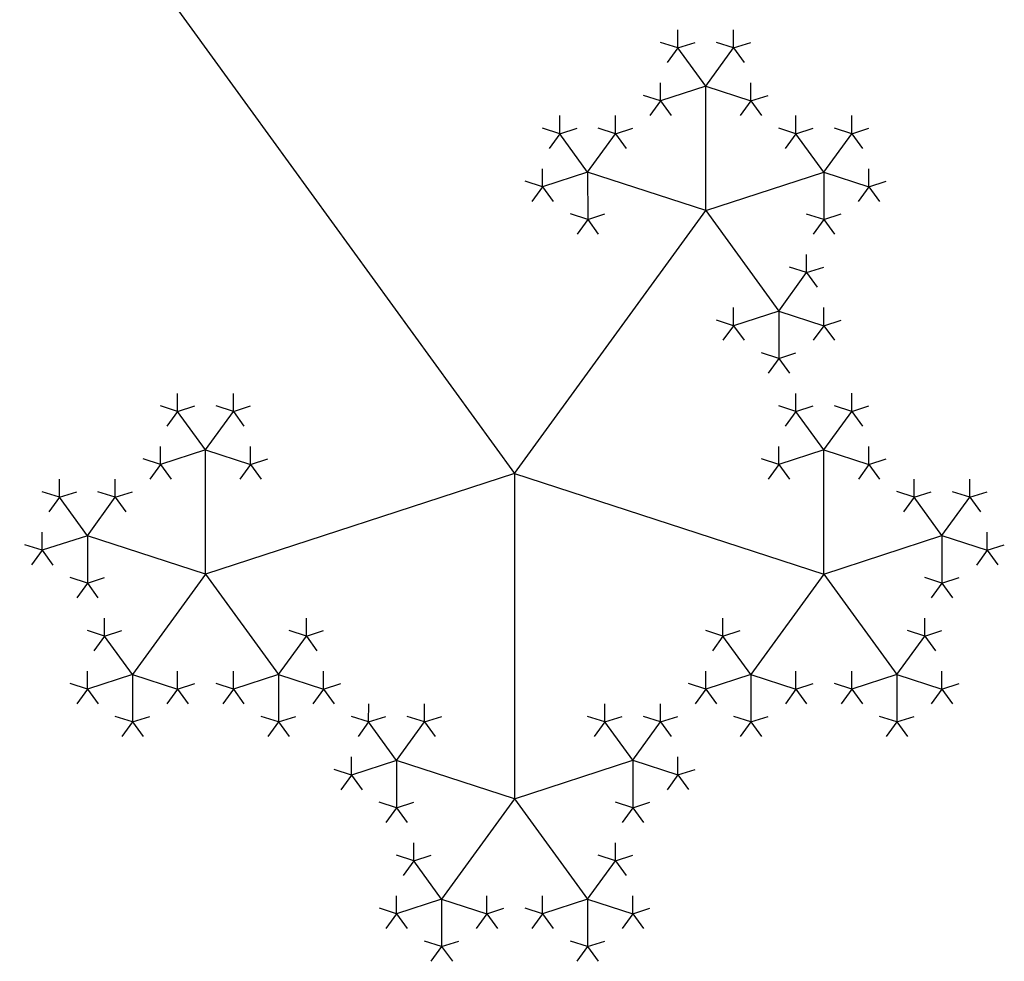
# Model space of a CAD drawing. Units: inches. Extents: x -1.64 to 1.64, y -1.58 to 1.53.
# Drawn here: x -0.73 to -0.56, y 0.42 to 0.58 of the extents above; entities that cross this region are included whole.
import ezdxf

# ---------------------------------------------------------------- set-up
doc = ezdxf.new("R2010")
doc.units = ezdxf.units.IN
doc.header["$MEASUREMENT"] = 0
doc.layers.add('layer1', color=7, linetype='Continuous')

# ---------------------------------------------------------------- blocks, each defined once
blk = doc.blocks.new('pent_tree')
at = {"color": 0}
for p, q in [((0.36327, 0.88197), (0.27751, 0.76393)), ((0.24476, 0.8303), (0.23998, 0.83688)), ((0.24476, 0.8303), (0.24954, 0.83688)), ((0.24476, 0.8303), (0.23703, 0.82779)), ((0.24476, 0.80902), (0.24476, 0.8303)), ((0.24476, 0.8303), (0.25249, 0.82779)), ((0.22451, 0.81559), (0.21973, 0.82217)), ((0.22451, 0.81559), (0.22929, 0.82217)), ((0.265, 0.81559), (0.26022, 0.82217)), ((0.265, 0.81559), (0.26978, 0.82217)), ((0.22451, 0.81559), (0.21678, 0.81308)), ((0.24476, 0.80902), (0.22451, 0.81559)), ((0.22451, 0.81559), (0.22451, 0.80746)), ((0.24476, 0.80902), (0.265, 0.81559)), ((0.265, 0.81559), (0.27274, 0.81308)), ((0.265, 0.81559), (0.265, 0.80746)), ((0.24476, 0.80902), (0.23225, 0.7918)), ((0.27751, 0.76393), (0.24476, 0.80902)), ((0.23225, 0.7918), (0.22747, 0.79837)), ((0.23225, 0.7918), (0.22451, 0.78928)), ((0.23225, 0.7918), (0.23225, 0.78367)), ((0.23225, 0.7918), (0.23998, 0.78928)), ((0.22451, 0.768), (0.21973, 0.77458)), ((0.22451, 0.768), (0.22929, 0.77458)), ((0.33052, 0.768), (0.32574, 0.77458)), ((0.33052, 0.768), (0.33529, 0.77458)), ((0.22451, 0.768), (0.21678, 0.76548)), ((0.22451, 0.74671), (0.22451, 0.768)), ((0.22451, 0.768), (0.23225, 0.76548)), ((0.33052, 0.768), (0.32278, 0.76548)), ((0.33052, 0.74671), (0.33052, 0.768)), ((0.33052, 0.768), (0.33825, 0.76548)), ((0.27751, 0.76393), (0.22451, 0.74671)), ((0.27751, 0.76393), (0.27751, 0.7082)), ((0.27751, 0.76393), (0.33052, 0.74671)), ((0.20427, 0.75329), (0.19949, 0.75987)), ((0.20427, 0.75329), (0.20905, 0.75987)), ((0.35076, 0.75329), (0.34598, 0.75987)), ((0.35076, 0.75329), (0.35554, 0.75987)), ((0.20427, 0.75329), (0.19654, 0.75078)), ((0.22451, 0.74671), (0.20427, 0.75329)), ((0.20427, 0.75329), (0.20427, 0.74516)), ((0.33052, 0.74671), (0.35076, 0.75329)), ((0.35076, 0.75329), (0.35849, 0.75078)), ((0.35076, 0.75329), (0.35076, 0.74516)), ((0.22451, 0.74671), (0.212, 0.72949)), ((0.22451, 0.74671), (0.23703, 0.72949)), ((0.33052, 0.74671), (0.318, 0.72949)), ((0.33052, 0.74671), (0.34303, 0.72949)), ((0.212, 0.72949), (0.20722, 0.73607)), ((0.23703, 0.72949), (0.2418, 0.73607)), ((0.318, 0.72949), (0.31322, 0.73607)), ((0.34303, 0.72949), (0.34781, 0.73607)), ((0.212, 0.72949), (0.20427, 0.72698)), ((0.212, 0.72949), (0.212, 0.72136)), ((0.212, 0.72949), (0.21973, 0.72698)), ((0.23703, 0.72949), (0.22929, 0.72698)), ((0.23703, 0.72949), (0.23703, 0.72136)), ((0.23703, 0.72949), (0.24476, 0.72698)), ((0.318, 0.72949), (0.31027, 0.72698)), ((0.318, 0.72949), (0.318, 0.72136)), ((0.318, 0.72949), (0.32574, 0.72698)), ((0.34303, 0.72949), (0.33529, 0.72698)), ((0.34303, 0.72949), (0.34303, 0.72136)), ((0.34303, 0.72949), (0.35076, 0.72698)), ((0.25727, 0.71478), (0.25249, 0.72136)), ((0.25727, 0.71478), (0.26205, 0.72136)), ((0.29776, 0.71478), (0.29298, 0.72136)), ((0.29776, 0.71478), (0.30254, 0.72136)), ((0.25727, 0.71478), (0.24954, 0.71227)), ((0.27751, 0.7082), (0.25727, 0.71478)), ((0.25727, 0.71478), (0.25727, 0.70665)), ((0.27751, 0.7082), (0.29776, 0.71478)), ((0.29776, 0.71478), (0.30549, 0.71227)), ((0.29776, 0.71478), (0.29776, 0.70665)), ((0.27751, 0.7082), (0.265, 0.69098)), ((0.27751, 0.7082), (0.29003, 0.69098)), ((0.265, 0.69098), (0.26022, 0.69756)), ((0.29003, 0.69098), (0.29481, 0.69756)), ((0.265, 0.69098), (0.25727, 0.68847)), ((0.265, 0.69098), (0.265, 0.68285)), ((0.265, 0.69098), (0.27274, 0.68847)), ((0.29003, 0.69098), (0.28229, 0.68847)), ((0.29003, 0.69098), (0.29003, 0.68285)), ((0.29003, 0.69098), (0.29776, 0.68847))]:
    blk.add_line(p, q, dxfattribs=at)
at = {"layer": 'layer1', "color": 0}
for p, q in [((0.23998, 0.83688), (0.23998, 0.83999)), ((0.24954, 0.83688), (0.24954, 0.83999)), ((0.23998, 0.83688), (0.23703, 0.83784)), ((0.23998, 0.83688), (0.24293, 0.83784)), ((0.24954, 0.83688), (0.24658, 0.83784)), ((0.24954, 0.83688), (0.25249, 0.83784)), ((0.23998, 0.83688), (0.23815, 0.83437)), ((0.24954, 0.83688), (0.25136, 0.83437)), ((0.23703, 0.82779), (0.23703, 0.8309)), ((0.25249, 0.82779), (0.25249, 0.8309)), ((0.23703, 0.82779), (0.23407, 0.82875)), ((0.25249, 0.82779), (0.25544, 0.82875)), ((0.23703, 0.82779), (0.2352, 0.82528)), ((0.23703, 0.82779), (0.23885, 0.82528)), ((0.25249, 0.82779), (0.25067, 0.82528)), ((0.25249, 0.82779), (0.25432, 0.82528)), ((0.21973, 0.82217), (0.21973, 0.82528)), ((0.22929, 0.82217), (0.22929, 0.82528)), ((0.26022, 0.82217), (0.26022, 0.82528)), ((0.26978, 0.82217), (0.26978, 0.82528)), ((0.21973, 0.82217), (0.21678, 0.82313)), ((0.21973, 0.82217), (0.21791, 0.81966)), ((0.21973, 0.82217), (0.22269, 0.82313)), ((0.22929, 0.82217), (0.22634, 0.82313)), ((0.22929, 0.82217), (0.23225, 0.82313)), ((0.22929, 0.82217), (0.23112, 0.81966)), ((0.26022, 0.82217), (0.25727, 0.82313)), ((0.26022, 0.82217), (0.2584, 0.81966)), ((0.26022, 0.82217), (0.26318, 0.82313)), ((0.26978, 0.82217), (0.26683, 0.82313)), ((0.26978, 0.82217), (0.27274, 0.82313)), ((0.26978, 0.82217), (0.27161, 0.81966)), ((0.21678, 0.81308), (0.21678, 0.81619)), ((0.27274, 0.81308), (0.27274, 0.81619)), ((0.21678, 0.81308), (0.21383, 0.81404)), ((0.27274, 0.81308), (0.27569, 0.81404)), ((0.21678, 0.81308), (0.21496, 0.81057)), ((0.21678, 0.81308), (0.21861, 0.81057)), ((0.27274, 0.81308), (0.27091, 0.81057)), ((0.27274, 0.81308), (0.27456, 0.81057)), ((0.22451, 0.80746), (0.22156, 0.80842)), ((0.22451, 0.80746), (0.22269, 0.80495)), ((0.22451, 0.80746), (0.22747, 0.80842)), ((0.22451, 0.80746), (0.22634, 0.80495)), ((0.265, 0.80746), (0.26205, 0.80842)), ((0.265, 0.80746), (0.26318, 0.80495)), ((0.265, 0.80746), (0.26796, 0.80842)), ((0.265, 0.80746), (0.26683, 0.80495)), ((0.22747, 0.79837), (0.22747, 0.80148)), ((0.22747, 0.79837), (0.22451, 0.79933)), ((0.22747, 0.79837), (0.22564, 0.79586)), ((0.22747, 0.79837), (0.23042, 0.79933)), ((0.22451, 0.78928), (0.22451, 0.79239)), ((0.23998, 0.78928), (0.23998, 0.79239)), ((0.22451, 0.78928), (0.22156, 0.79024)), ((0.23998, 0.78928), (0.24293, 0.79024)), ((0.22451, 0.78928), (0.22269, 0.78677)), ((0.22451, 0.78928), (0.22634, 0.78677)), ((0.23998, 0.78928), (0.23815, 0.78677)), ((0.23998, 0.78928), (0.2418, 0.78677)), ((0.23225, 0.78367), (0.22929, 0.78463)), ((0.23225, 0.78367), (0.23042, 0.78115)), ((0.23225, 0.78367), (0.2352, 0.78463)), ((0.23225, 0.78367), (0.23407, 0.78115)), ((0.21973, 0.77458), (0.21973, 0.77768)), ((0.22929, 0.77458), (0.22929, 0.77768)), ((0.32574, 0.77458), (0.32574, 0.77768)), ((0.33529, 0.77458), (0.33529, 0.77768)), ((0.21973, 0.77458), (0.21678, 0.77553)), ((0.21973, 0.77458), (0.22269, 0.77553)), ((0.22929, 0.77458), (0.22634, 0.77553)), ((0.22929, 0.77458), (0.23225, 0.77553)), ((0.32574, 0.77458), (0.32278, 0.77553)), ((0.32574, 0.77458), (0.32869, 0.77553)), ((0.33529, 0.77458), (0.33234, 0.77553)), ((0.33529, 0.77458), (0.33825, 0.77553)), ((0.21973, 0.77458), (0.21791, 0.77206)), ((0.22929, 0.77458), (0.23112, 0.77206)), ((0.32574, 0.77458), (0.32391, 0.77206)), ((0.33529, 0.77458), (0.33712, 0.77206)), ((0.21678, 0.76548), (0.21678, 0.76859)), ((0.23225, 0.76548), (0.23225, 0.76859)), ((0.32278, 0.76548), (0.32278, 0.76859)), ((0.33825, 0.76548), (0.33825, 0.76859)), ((0.21678, 0.76548), (0.21383, 0.76644)), ((0.23225, 0.76548), (0.2352, 0.76644)), ((0.32278, 0.76548), (0.31983, 0.76644)), ((0.33825, 0.76548), (0.3412, 0.76644)), ((0.21678, 0.76548), (0.21496, 0.76297)), ((0.21678, 0.76548), (0.21861, 0.76297)), ((0.23225, 0.76548), (0.23042, 0.76297)), ((0.23225, 0.76548), (0.23407, 0.76297)), ((0.32278, 0.76548), (0.32096, 0.76297)), ((0.32278, 0.76548), (0.32461, 0.76297)), ((0.33825, 0.76548), (0.33642, 0.76297)), ((0.33825, 0.76548), (0.34007, 0.76297)), ((0.19949, 0.75987), (0.19949, 0.76297)), ((0.20905, 0.75987), (0.20905, 0.76297)), ((0.34598, 0.75987), (0.34598, 0.76297)), ((0.35554, 0.75987), (0.35554, 0.76297)), ((0.19949, 0.75987), (0.19654, 0.76083)), ((0.19949, 0.75987), (0.19767, 0.75735)), ((0.19949, 0.75987), (0.20244, 0.76083)), ((0.20905, 0.75987), (0.2061, 0.76083)), ((0.20905, 0.75987), (0.212, 0.76083)), ((0.20905, 0.75987), (0.21087, 0.75735)), ((0.34598, 0.75987), (0.34303, 0.76083)), ((0.34598, 0.75987), (0.34416, 0.75735)), ((0.34598, 0.75987), (0.34893, 0.76083)), ((0.35554, 0.75987), (0.35258, 0.76083)), ((0.35554, 0.75987), (0.35849, 0.76083)), ((0.35554, 0.75987), (0.35736, 0.75735)), ((0.19654, 0.75078), (0.19654, 0.75388)), ((0.35849, 0.75078), (0.35849, 0.75388)), ((0.19654, 0.75078), (0.19358, 0.75174)), ((0.35849, 0.75078), (0.36145, 0.75174)), ((0.19654, 0.75078), (0.19471, 0.74826)), ((0.19654, 0.75078), (0.19836, 0.74826)), ((0.35849, 0.75078), (0.35667, 0.74826)), ((0.35849, 0.75078), (0.36032, 0.74826)), ((0.20427, 0.74516), (0.20132, 0.74612)), ((0.20427, 0.74516), (0.20722, 0.74612)), ((0.35076, 0.74516), (0.34781, 0.74612)), ((0.35076, 0.74516), (0.35371, 0.74612)), ((0.20427, 0.74516), (0.20244, 0.74265)), ((0.20427, 0.74516), (0.2061, 0.74265)), ((0.35076, 0.74516), (0.34893, 0.74265)), ((0.35076, 0.74516), (0.35258, 0.74265)), ((0.20722, 0.73607), (0.20722, 0.73917)), ((0.2418, 0.73607), (0.2418, 0.73917)), ((0.31322, 0.73607), (0.31322, 0.73917)), ((0.34781, 0.73607), (0.34781, 0.73917)), ((0.20722, 0.73607), (0.20427, 0.73703)), ((0.20722, 0.73607), (0.2054, 0.73356)), ((0.20722, 0.73607), (0.21018, 0.73703)), ((0.2418, 0.73607), (0.23885, 0.73703)), ((0.2418, 0.73607), (0.24476, 0.73703)), ((0.2418, 0.73607), (0.24363, 0.73356)), ((0.31322, 0.73607), (0.31027, 0.73703)), ((0.31322, 0.73607), (0.3114, 0.73356)), ((0.31322, 0.73607), (0.31618, 0.73703)), ((0.34781, 0.73607), (0.34485, 0.73703)), ((0.34781, 0.73607), (0.35076, 0.73703)), ((0.34781, 0.73607), (0.34963, 0.73356)), ((0.20427, 0.72698), (0.20427, 0.73008)), ((0.21973, 0.72698), (0.21973, 0.73008)), ((0.22929, 0.72698), (0.22929, 0.73008)), ((0.24476, 0.72698), (0.24476, 0.73008)), ((0.31027, 0.72698), (0.31027, 0.73008)), ((0.32574, 0.72698), (0.32574, 0.73008)), ((0.33529, 0.72698), (0.33529, 0.73008)), ((0.35076, 0.72698), (0.35076, 0.73008)), ((0.20427, 0.72698), (0.20132, 0.72794)), ((0.21973, 0.72698), (0.22269, 0.72794)), ((0.22929, 0.72698), (0.22634, 0.72794)), ((0.24476, 0.72698), (0.24771, 0.72794)), ((0.31027, 0.72698), (0.30732, 0.72794)), ((0.32574, 0.72698), (0.32869, 0.72794)), ((0.33529, 0.72698), (0.33234, 0.72794)), ((0.35076, 0.72698), (0.35371, 0.72794)), ((0.20427, 0.72698), (0.20244, 0.72447)), ((0.20427, 0.72698), (0.2061, 0.72447)), ((0.21973, 0.72698), (0.21791, 0.72447)), ((0.21973, 0.72698), (0.22156, 0.72447)), ((0.22929, 0.72698), (0.22747, 0.72447)), ((0.22929, 0.72698), (0.23112, 0.72447)), ((0.24476, 0.72698), (0.24293, 0.72447)), ((0.24476, 0.72698), (0.24658, 0.72447)), ((0.31027, 0.72698), (0.30845, 0.72447)), ((0.31027, 0.72698), (0.3121, 0.72447)), ((0.32574, 0.72698), (0.32391, 0.72447)), ((0.32574, 0.72698), (0.32756, 0.72447)), ((0.33529, 0.72698), (0.33347, 0.72447)), ((0.33529, 0.72698), (0.33712, 0.72447)), ((0.35076, 0.72698), (0.34893, 0.72447)), ((0.35076, 0.72698), (0.35258, 0.72447)), ((0.25249, 0.72136), (0.25249, 0.72447)), ((0.26205, 0.72136), (0.26205, 0.72447)), ((0.29298, 0.72136), (0.29298, 0.72447)), ((0.30254, 0.72136), (0.30254, 0.72447)), ((0.212, 0.72136), (0.20905, 0.72232)), ((0.212, 0.72136), (0.21018, 0.71885)), ((0.212, 0.72136), (0.21496, 0.72232)), ((0.212, 0.72136), (0.21383, 0.71885)), ((0.23703, 0.72136), (0.23407, 0.72232)), ((0.23703, 0.72136), (0.2352, 0.71885)), ((0.23703, 0.72136), (0.23998, 0.72232)), ((0.23703, 0.72136), (0.23885, 0.71885)), ((0.25249, 0.72136), (0.24954, 0.72232)), ((0.25249, 0.72136), (0.25067, 0.71885)), ((0.25249, 0.72136), (0.25544, 0.72232)), ((0.26205, 0.72136), (0.2591, 0.72232)), ((0.26205, 0.72136), (0.265, 0.72232)), ((0.26205, 0.72136), (0.26387, 0.71885)), ((0.29298, 0.72136), (0.29003, 0.72232)), ((0.29298, 0.72136), (0.29115, 0.71885)), ((0.29298, 0.72136), (0.29593, 0.72232)), ((0.30254, 0.72136), (0.29958, 0.72232)), ((0.30254, 0.72136), (0.30549, 0.72232)), ((0.30254, 0.72136), (0.30436, 0.71885)), ((0.318, 0.72136), (0.31505, 0.72232)), ((0.318, 0.72136), (0.31618, 0.71885)), ((0.318, 0.72136), (0.32096, 0.72232)), ((0.318, 0.72136), (0.31983, 0.71885)), ((0.34303, 0.72136), (0.34007, 0.72232)), ((0.34303, 0.72136), (0.3412, 0.71885)), ((0.34303, 0.72136), (0.34598, 0.72232)), ((0.34303, 0.72136), (0.34485, 0.71885)), ((0.24954, 0.71227), (0.24954, 0.71537)), ((0.30549, 0.71227), (0.30549, 0.71537)), ((0.24954, 0.71227), (0.24658, 0.71323)), ((0.24954, 0.71227), (0.24771, 0.70976)), ((0.24954, 0.71227), (0.25136, 0.70976)), ((0.30549, 0.71227), (0.30367, 0.70976)), ((0.30549, 0.71227), (0.30845, 0.71323)), ((0.30549, 0.71227), (0.30732, 0.70976)), ((0.25727, 0.70665), (0.25432, 0.70761)), ((0.25727, 0.70665), (0.26022, 0.70761)), ((0.29776, 0.70665), (0.29481, 0.70761)), ((0.29776, 0.70665), (0.30071, 0.70761)), ((0.25727, 0.70665), (0.25544, 0.70414)), ((0.25727, 0.70665), (0.2591, 0.70414)), ((0.29776, 0.70665), (0.29593, 0.70414)), ((0.29776, 0.70665), (0.29958, 0.70414)), ((0.26022, 0.69756), (0.26022, 0.70067)), ((0.29481, 0.69756), (0.29481, 0.70067)), ((0.26022, 0.69756), (0.25727, 0.69852)), ((0.26022, 0.69756), (0.2584, 0.69505)), ((0.26022, 0.69756), (0.26318, 0.69852)), ((0.29481, 0.69756), (0.29185, 0.69852)), ((0.29481, 0.69756), (0.29776, 0.69852)), ((0.29481, 0.69756), (0.29663, 0.69505)), ((0.25727, 0.68847), (0.25727, 0.69158)), ((0.27274, 0.68847), (0.27274, 0.69158)), ((0.28229, 0.68847), (0.28229, 0.69158)), ((0.29776, 0.68847), (0.29776, 0.69158)), ((0.25727, 0.68847), (0.25432, 0.68943)), ((0.27274, 0.68847), (0.27569, 0.68943)), ((0.28229, 0.68847), (0.27934, 0.68943)), ((0.29776, 0.68847), (0.30071, 0.68943)), ((0.25727, 0.68847), (0.25544, 0.68596)), ((0.25727, 0.68847), (0.2591, 0.68596)), ((0.27274, 0.68847), (0.27091, 0.68596)), ((0.27274, 0.68847), (0.27456, 0.68596)), ((0.28229, 0.68847), (0.28047, 0.68596)), ((0.28229, 0.68847), (0.28412, 0.68596)), ((0.29776, 0.68847), (0.29593, 0.68596)), ((0.29776, 0.68847), (0.29958, 0.68596)), ((0.265, 0.68285), (0.26205, 0.68381)), ((0.265, 0.68285), (0.26796, 0.68381)), ((0.29003, 0.68285), (0.28707, 0.68381)), ((0.29003, 0.68285), (0.29298, 0.68381)), ((0.265, 0.68285), (0.26318, 0.68034)), ((0.265, 0.68285), (0.26683, 0.68034)), ((0.29003, 0.68285), (0.2882, 0.68034)), ((0.29003, 0.68285), (0.29185, 0.68034))]:
    blk.add_line(p, q, dxfattribs=at)

msp = doc.modelspace()

# ---------------------------------------------------------------- block references
at = {"rotation": 72}
msp.add_blockref('pent_tree', (0, 0), dxfattribs=at)

doc.saveas('drawing.dxf')
